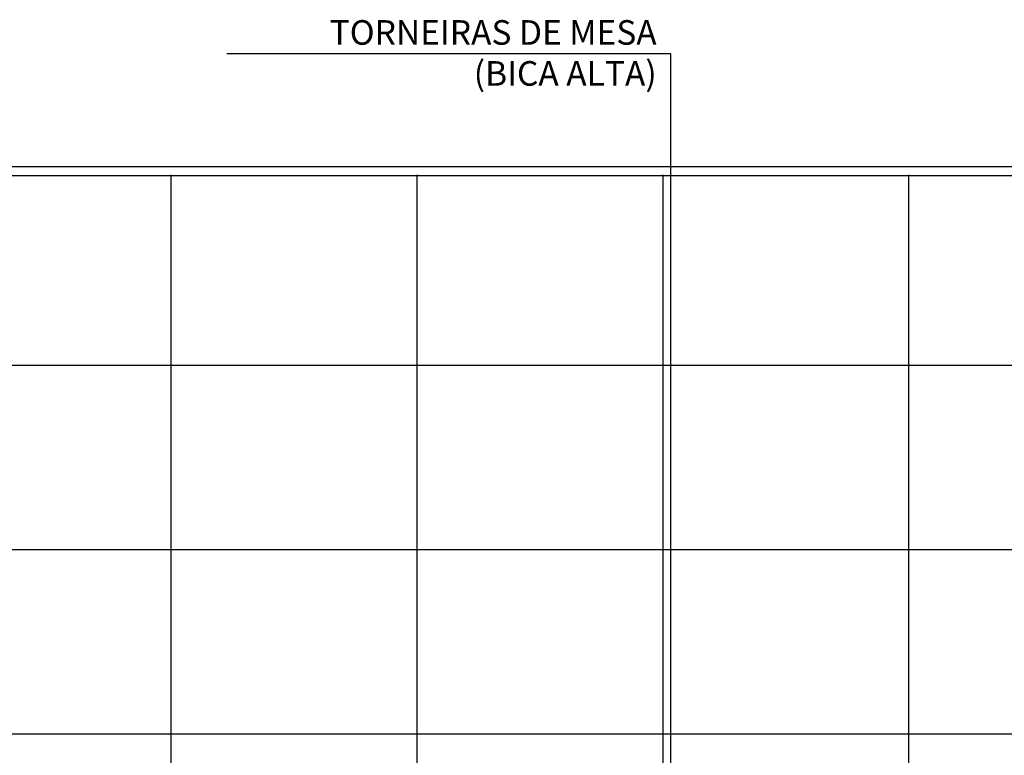
# Model space of a CAD drawing. Extents: x 89 to 370, y -450 to -318.
# Drawn here: x 190 to 191, y -427 to -425 of the extents above; entities that cross this region are included whole.
import ezdxf

# ---------------------------------------------------------------- set-up
doc = ezdxf.new("R2010")
doc.units = 0
doc.header["$LTSCALE"] = 0.2
doc.layers.get('0').update_dxf_attribs({"color": 6, "linetype": 'CONTINUOUS'})
for name, color, linetype in [('01', 1, 'CONTINUOUS'), ('AR-ESQ', 2, 'CONTINUOUS'), ('AR-PIS', 1, 'CONTINUOUS'), ('ARQ-TXT-1_025', 2, 'CONTINUOUS'), ('PAGINAÇAO1', 252, 'CONTINUOUS')]:
    doc.layers.add(name, color=color, linetype=linetype)
doc.styles.add('ESC-50-A20', font='arial.ttf', dxfattribs={"height": 0.1})
doc.styles.add('FNDE Texto Cota 0025', font='verdana.ttf', dxfattribs={"height": 0.04})
doc.dimstyles.new('FNDE 1-0025', dxfattribs={"dimscale": 5, "dimtxt": 0.04, "dimasz": 0.01, "dimexe": 0.15, "dimexo": 0.15, "dimgap": 0.005, "dimtad": 1, "dimzin": 1, "dimdsep": 46, "dimtxsty": 'FNDE Texto Cota 0025', "dimblk": 'tic', "dimcen": 0.015, "dimdle": 0.15, "dimse1": 1, "dimse2": 1, "dimclrd": 251, "dimclre": 251, "dimclrt": 256, "dimaunit": 1, "dimadec": 3, "dimazin": 0, "dimtfac": 1, "dimtix": 1, "dimtmove": 2, "dimatfit": 3, "dimfxl": 0.15, "dimtvp": 1, "dimtolj": 1, "dimtzin": 0, "dimarcsym": 0})

# ---------------------------------------------------------------- blocks, each defined once
blk = doc.blocks.new('tic')
at = {"color": 251}
for p, q in [((0, -1), (0, 1)), ((-1, 0), (1, 0))]:
    blk.add_line(p, q, dxfattribs=at)
blk.add_line((-0.6, -0.6), (0.6, 0.6))

msp = doc.modelspace()

# ---------------------------------------------------------------- linework, layer by layer
at = {"layer": 'AR-ESQ'}
for p, q in [((192.9886, -425.5678), (186.385, -425.5678)), ((192.9934, -425.5828), (186.3592, -425.5828))]:
    msp.add_line(p, q, dxfattribs=at)
at = {"layer": 'AR-PIS', "color": 251, "ltscale": 10}
for p, q in [((193.0234, -425.8911), (188.5735, -425.8911)), ((193.0234, -426.1911), (188.5735, -426.1911)), ((193.0234, -426.4911), (188.5735, -426.4911))]:
    msp.add_line(p, q, dxfattribs=at)
at = {"layer": 'PAGINAÇAO1', "color": 252}
for p, q in [((189.7735, -425.5811), (189.7735, -427.5928)), ((190.1735, -425.5811), (190.1735, -427.5928)), ((190.5735, -425.5811), (190.5735, -427.5928)), ((190.9735, -425.5811), (190.9735, -427.5928))]:
    msp.add_line(p, q, dxfattribs=at)

# ---------------------------------------------------------------- texts
at = {"layer": 'ARQ-TXT-1_025', "insert": (190.5637, -425.3293), "char_height": 0.04, "width": 0.880581, "attachment_point": 3, "style": 'ESC-50-A20'}
msp.add_mtext('TORNEIRAS DE MESA\\P(BICA ALTA)', dxfattribs=at)

# ---------------------------------------------------------------- leaders
at = {"layer": '01', "color": 3, "ltscale": 10}
msp.add_leader([(190.5869, -427.451), (190.5869, -425.384), (189.8644, -425.384)], dimstyle='FNDE 1-0025', override={"dimtad": 0, "dimlfac": 100, "dimclrd": 252, "dimclre": 252}, dxfattribs=at)

doc.saveas('drawing.dxf')
